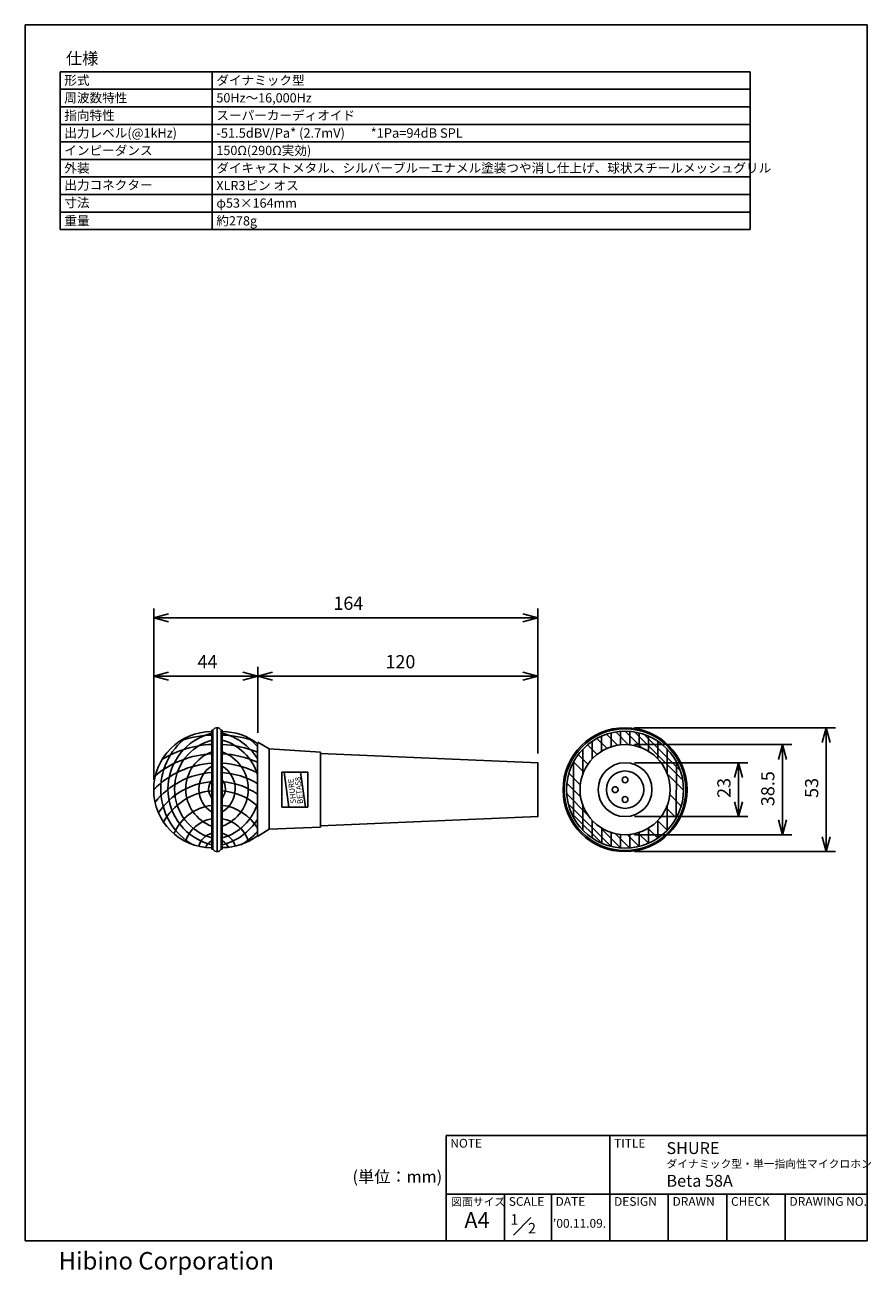
# Model space of a CAD drawing. Extents: x -80 to 282, y -131 to 404.
import ezdxf
from ezdxf.enums import TextEntityAlignment as Align

# ---------------------------------------------------------------- set-up
doc = ezdxf.new("R2010")
doc.units = 0
doc.header["$LTSCALE"] = 2
for name, color, linetype in [('DATA', 7, 'CONTINUOUS'), ('DIMNSIONS', 7, 'CONTINUOUS'), ('HIBINO-BASE', 7, 'CONTINUOUS'), ('PATTERN_FILL', 7, 'CONTINUOUS'), ('SPEC', 7, 'CONTINUOUS')]:
    doc.layers.add(name, color=color, linetype=linetype)
doc.styles.get("Standard").update_dxf_attribs({"font": 'txt', "bigfont": 'BIGFONT.SHX'})

# ---------------------------------------------------------------- blocks, each defined once
blk = doc.blocks.new('*G0')
at = {"layer": 'DIMNSIONS', "color": 7}
blk.add_text('23', height=5.64445, rotation=90, dxfattribs=at).set_placement((115.94444, -67.02778), align=Align.TOP_LEFT)
blk = doc.blocks.new('*G1')
at = {"layer": 'DIMNSIONS', "color": 7}
blk.add_text('38.5', height=5.64445, rotation=90, dxfattribs=at).set_placement((134.69444, -70.55556), align=Align.TOP_LEFT)
blk = doc.blocks.new('*G2')
at = {"layer": 'DIMNSIONS', "color": 7}
blk.add_text('53', height=5.64445, rotation=90, dxfattribs=at).set_placement((153.44444, -67.02778), align=Align.TOP_LEFT)
blk = doc.blocks.new('*G3')
at = {"layer": 'DIMNSIONS', "color": 7}
blk.add_text('44', height=5.64445, dxfattribs=at).set_placement((-106.27858, -5.94444), align=Align.TOP_LEFT)
blk = doc.blocks.new('*G4')
at = {"layer": 'DIMNSIONS', "color": 7}
blk.add_text('120', height=5.64445, dxfattribs=at).set_placement((-25.94353, -5.94444), align=Align.TOP_LEFT)
blk = doc.blocks.new('*G5')
at = {"layer": 'DIMNSIONS', "color": 7}
blk.add_text('164', height=5.64445, dxfattribs=at).set_placement((-48.1912, 19.05556), align=Align.TOP_LEFT)

msp = doc.modelspace()

# ---------------------------------------------------------------- linework, layer by layer
at = {"layer": 'DATA', "color": 7, "linetype": 'CONTINUOUS'}
for p, q in [((-0.17059, 102), (-0.17059, 51)), ((-0.17059, 102), (0.32943, 102)), ((0.32941, 102), (0.32941, 51)), ((2.07941, 50), (2.07941, 103)), ((4.32941, 102), (3.82937, 102)), ((3.82941, 102), (3.82941, 51)), ((4.32941, 102), (4.32941, 51)), ((19.32941, 96.5), (19.32941, 56.5)), ((24.32941, 94), (19.49688, 96.79006)), ((24.32941, 59.55376), (24.32941, 94)), ((24.32941, 94), (46.32941, 92.5)), ((46.32941, 92.5), (46.32941, 60.5)), ((46.32941, 92), (139.32941, 88)), ((139.19941, 88), (139.19941, 65)), ((29.82941, 69), (29.82941, 84)), ((40.82941, 84), (29.82941, 84)), ((30.82941, 84), (32.82941, 69)), ((37.82941, 84), (39.82941, 69)), ((40.82941, 69), (40.82941, 84)), ((40.82941, 69), (29.82941, 69)), ((46.32941, 61), (139.32941, 65)), ((24.32941, 59.55376), (19.32941, 56.5)), ((24.32941, 59.55376), (46.32941, 60.5)), ((-0.17059, 51), (0.32941, 51)), ((4.32941, 51), (3.82941, 51))]:
    msp.add_line(p, q, dxfattribs=at)
at = {"layer": 'DATA', "color": 7, "linetype": 'CONTINUOUS', "flags": 128}
for points in [[(0.32941, 102), (0.76691, 102.43659), (1.20441, 102.74845), (1.64191, 102.93556), (2.07941, 102.99794), (2.51691, 102.93556), (2.95441, 102.74845), (3.39191, 102.43659), (3.82941, 102), (3.82941, 102)], [(0.32941, 51), (0.76691, 50.56339), (1.20441, 50.25154), (1.64191, 50.06443), (2.07941, 50.00206), (2.51691, 50.06443), (2.95441, 50.25154), (3.39191, 50.56339), (3.82941, 51), (3.82941, 51)]]:
    msp.add_lwpolyline(points, dxfattribs=at)
at = {"layer": 'DATA', "color": 7, "linetype": 'CONTINUOUS'}
for centre, radius in [((176.5, 76.5), 26.5), ((176.5, 76.5), 26), ((176.5, 76.5), 25), ((176.5, 76.5), 19.25), ((176.5, 76.5), 11.5), ((176.5, 76.5), 8), ((176.5, 80.7), 1.25), ((172.3, 76.5), 1.25), ((176.5, 72.3), 1.25)]:
    msp.add_circle(centre, radius, dxfattribs=at)
for centre, radius, start, end in [((-0.17059, 76.5), 24.82942, 90, 270), ((4.32941, 76.5), 24.82942, 52.8343067, 90), ((4.32941, 76.5), 24.8, 270, 307.165693)]:
    msp.add_arc(centre, radius, start, end, dxfattribs=at)
at = {"layer": 'DIMNSIONS', "color": 7, "linetype": 'CONTINUOUS'}
for p, q in [((-24.99847, 80.77688), (-24.99847, 154)), ((-24.99847, 150), (139.19941, 150)), ((139.19941, 92), (139.19941, 154)), ((-24.99847, 80.77688), (-24.99847, 129)), ((19.49688, 100.79006), (19.49688, 129)), ((19.49688, 103.96506), (19.49688, 129)), ((139.19941, 92), (139.19941, 129)), ((-24.99847, 125), (19.49688, 125)), ((19.49688, 125), (139.19941, 125)), ((180.5, 103), (266.5, 103)), ((262.5, 103), (262.5, 50)), ((180.5, 95.75), (247.75, 95.75)), ((243.75, 95.75), (243.75, 57.25)), ((180.5, 88), (229, 88)), ((225, 88), (225, 65)), ((180.5, 65), (229, 65)), ((180.5, 57.25), (247.75, 57.25)), ((180.5, 50), (266.5, 50))]:
    msp.add_line(p, q, dxfattribs=at)
at = {"layer": 'DIMNSIONS', "color": 7}
for p, q in [((-24.99847, 150), (-18.64848, 151.70147)), ((-24.99847, 150), (-18.64848, 148.29852)), ((139.19941, 150), (132.84941, 151.70147)), ((139.19941, 150), (132.84941, 148.29852)), ((-24.99847, 125), (-18.64848, 126.70147)), ((-24.99847, 125), (-18.64848, 123.29852)), ((19.49688, 125), (13.14688, 126.70147)), ((19.49688, 125), (13.14688, 123.29852)), ((19.49688, 125), (25.84687, 126.70147)), ((19.49688, 125), (25.84687, 123.29852)), ((139.19941, 125), (132.84941, 126.70147)), ((139.19941, 125), (132.84941, 123.29852)), ((262.5, 103), (260.79852, 96.65)), ((262.5, 103), (264.20147, 96.65)), ((243.75, 95.75), (242.04852, 89.4)), ((243.75, 95.75), (245.45147, 89.4)), ((225, 88), (223.29852, 81.65)), ((225, 88), (226.70147, 81.65)), ((225, 65), (223.29852, 71.34999)), ((225, 65), (226.70147, 71.34999)), ((243.75, 57.25), (242.04852, 63.59999)), ((243.75, 57.25), (245.45147, 63.59999)), ((262.5, 50), (260.79852, 56.34999)), ((262.5, 50), (264.20147, 56.34999))]:
    msp.add_line(p, q, dxfattribs=at)
at = {"layer": 'HIBINO-BASE', "color": 7, "linetype": 'CONTINUOUS'}
for p, q in [((-80, 403.53182), (280, 403.53182)), ((-80, -116.46818), (-80, 403.53182)), ((280, 403.53182), (280, -116.46818)), ((100, -71.46818), (280, -71.46818)), ((100, -116.46818), (100, -71.46818)), ((170, -116.46818), (170, -71.46818)), ((100, -96.46818), (280, -96.46818)), ((125, -116.46818), (125, -96.46818)), ((145, -116.46818), (145, -96.46818)), ((195, -96.46818), (195, -116.46818)), ((220, -116.46818), (220, -96.46818)), ((245, -96.46818), (245, -116.46818)), ((128.75, -113.96818), (136.25, -106.46818)), ((280, -116.46818), (-80, -116.46818))]:
    msp.add_line(p, q, dxfattribs=at)
at = {"layer": 'PATTERN_FILL', "color": 7, "linetype": 'CONTINUOUS'}
for p, q in [((162.5, 97.21232), (162.5, 89.71221)), ((164.5, 98.43171), (168.5, 94.43171)), ((166.5, 99.41288), (166.5, 92.94878)), ((168.5, 100.18544), (173.21739, 95.46805)), ((170.5, 100.76932), (170.5, 94.79105)), ((172.5, 101.17793), (177.98532, 95.69261)), ((174.5, 101.5), (174.5, 95.75)), ((176.5, 101.5), (183.61193, 94.38807)), ((178.5, 101.5), (178.5, 95.75)), ((180.5, 101.17793), (201.17792, 80.50001)), ((182.5, 100.76932), (182.5, 94.79105)), ((184.5, 100.18544), (200.18544, 84.5)), ((186.5, 99.41288), (186.5, 92.94878)), ((190.5, 97.21232), (190.5, 89.71221)), ((156.5, 91.5), (160.5, 87.5)), ((158.5, 93.84935), (158.5, 83.32367)), ((160.5, 95.70937), (164.5, 91.70937)), ((194.5, 93.84935), (194.5, 83.32367)), ((154.5, 88.37434), (154.5, 64.62566)), ((154.5, 88.37434), (158.80194, 84.0724)), ((198.5, 88.37434), (198.37501, 64.39695)), ((152.5, 83.5), (157.36838, 78.63162)), ((194.5, 83.32367), (201.49938, 76.32429)), ((157.5, 73.40767), (151.6523, 79.25537)), ((160.49183, 65.80884), (151.56213, 74.73854)), ((170.50479, 52.22949), (152.2295, 70.50478)), ((158.50549, 69.66186), (158.50549, 59.14495)), ((194.48816, 69.64518), (194.48816, 59.13837)), ((200.5, 69.5), (195.63162, 74.36838)), ((166.50549, 53.58473), (154.5, 65.59022)), ((198.37501, 64.39695), (194.09064, 68.68132)), ((162.50549, 63.28197), (162.50549, 55.78398)), ((166.50549, 60.04788), (166.50549, 53.58473)), ((174.50541, 51.57969), (166.50549, 59.57961)), ((186.49733, 60.04959), (186.49733, 53.58596)), ((190.49424, 55.78379), (186.49733, 59.7807)), ((190.49424, 63.28169), (190.49424, 55.78379)), ((194.48816, 59.13837), (190.49424, 63.13229)), ((170.49908, 58.20925), (170.50479, 52.22949)), ((178.50549, 51.5), (172.49976, 57.50573)), ((174.5, 57.25), (174.50549, 51.5)), ((182.50479, 52.23186), (177.46257, 57.27408)), ((178.5, 57.25), (178.50549, 51.5)), ((186.49733, 53.58596), (182.02375, 58.05954)), ((182.49908, 58.20865), (182.50479, 52.23186))]:
    msp.add_line(p, q, dxfattribs=at)
for centre, radius, start, end in [((5.65002, 76.77688), 27.63095, 126.9067623, 239.9999862), ((5.65002, 76.77688), 24.55756, 103.7106712, 256.315891), ((5.65002, 76.77688), 21.70885, 105.5525191, 254.4417563), ((2.07941, 50), 49.9217, 92.5832291, 108.3350753), ((4.32941, 76.5), 24.82942, 52.8343067, 90), ((-1.4912, 76.77688), 24.55757, 32.0237213, 76.2893344), ((2.07941, 50), 49.9217, 71.6649247, 87.4167709), ((-1.4912, 76.77688), 21.70885, 16.4466154, 74.4474809), ((-1.4912, 76.77688), 27.63095, 41.1033506, 53.0932377), ((2.07941, 50), 41.93138, 93.0759171, 128.6080783), ((2.07941, 50), 45.92612, 92.8081435, 120.8503472), ((5.65002, 76.77688), 16.92206, 110.1186806, 249.9003971), ((-1.4912, 76.77688), 16.92206, 290.0996029, 69.8813194), ((2.07941, 50), 45.92612, 67.9384, 87.1918565), ((2.07941, 50), 41.93137, 65.708038, 86.9240822), ((2.07941, 50), 37.87191, 93.4059934, 135.3202267), ((5.65002, 76.77688), 11.35526, 120.836595, 240.0000161), ((-1.4912, 76.77688), 11.35527, 299.9999839, 59.163405), ((2.07941, 50), 37.8719, 62.9039933, 86.5940057), ((2.07941, 50), 33.89353, 93.8063418, 141.3835732), ((4.32941, 76.77688), 5.85769, 140.1944289, 220.9573138), ((-0.17059, 76.77688), 5.85768, 319.0426862, 39.8055711), ((2.07941, 50), 33.89354, 59.4063101, 86.1936582), ((2.07941, 50), 30.00141, 94.3010198, 145.8753196), ((2.07941, 50), 26.12395, 94.9408838, 151.6664175), ((2.07941, 50), 30.00141, 54.9022651, 85.6989802), ((2.07941, 50), 26.12395, 48.6762127, 85.0591162), ((2.07941, 50), 19.92635, 96.6781656, 157.7104956), ((-1.4912, 76.77688), 21.70885, 285.5582437, 343.5533846), ((2.07941, 50), 19.92636, 30.0386916, 83.3218377), ((2.07941, 50), 14.20619, 99.112974, 162.080484), ((-1.4912, 76.77688), 24.55756, 283.684109, 327.9763183), ((2.07941, 50), 14.20619, 17.919516, 80.887026), ((2.07941, 50), 8.15479, 106.0971192, 163.7963042), ((2.07941, 50), 5.13412, 116.9699094, 160.8840007), ((4.32941, 76.5), 24.8, 270, 307.165693), ((2.07941, 50), 8.15479, 16.2036958, 73.9028808), ((2.07941, 50), 5.13412, 19.1159993, 63.0300906), ((-1.4912, 76.77688), 27.63095, 300.0000138, 318.8966494)]:
    msp.add_arc(centre, radius, start, end, dxfattribs=at)
at = {"layer": 'SPEC', "color": 7, "linetype": 'CONTINUOUS'}
for p, q in [((-65, 383.53182), (230, 383.53182)), ((-65, 383.53182), (-65, 316.03182)), ((0, 383.53182), (0, 316.03182)), ((230, 383.53182), (230, 316.03182)), ((-65, 376.03182), (230, 376.03182)), ((-65, 368.53182), (230, 368.53182)), ((-65, 361.03182), (230, 361.03182)), ((-65, 353.53182), (230, 353.53182)), ((-65, 346.03182), (230, 346.03182)), ((-65, 338.53182), (230, 338.53182)), ((-65, 331.03182), (230, 331.03182)), ((-65, 323.53182), (230, 323.53182)), ((-65, 316.03182), (230, 316.03182))]:
    msp.add_line(p, q, dxfattribs=at)

# ---------------------------------------------------------------- block references
at = {"layer": 'DIMNSIONS'}
for name in ['*G5', '*G3', '*G4', '*G0', '*G1', '*G2']:
    msp.add_blockref(name, (100, 140), dxfattribs=at)

# ---------------------------------------------------------------- texts
at = {"layer": 'DATA', "color": 7}
for s, p in [('SHURE', (35.32909, 75.99963)), ('BETA58', (38.31266, 76.31322))]:
    msp.add_text(s, height=2.4, rotation=96, dxfattribs=at).set_placement(p, align=Align.CENTER)
for s, height, p in [('SHURE', 5.08, (194.2, -74.2454)), ('ダイナミック型・単一指向性マイクロホン', 3.38667, (194.2, -81.81964)), ('Beta 58A', 5.08, (194.2, -88.23484))]:
    msp.add_text(s, height=height, dxfattribs=at).set_placement(p, align=Align.TOP_LEFT)
at = {"layer": 'DIMNSIONS', "color": 7}
msp.add_text('(単位：mm)', height=5.08, dxfattribs=at).set_placement((60, -86.4682), align=Align.TOP_LEFT)
at = {"layer": 'HIBINO-BASE', "color": 7}
for s, height, p in [('NOTE', 3.74259, (101.8, -72.8449)), ('TITLE', 3.74259, (171.8, -72.8449)), ('図面サイズ', 3.38667, (102.2, -98.06642)), ('SCALE', 3.74259, (126.8, -97.73226)), ('DATE', 3.74259, (146.8, -97.73226)), ('DESIGN', 3.74259, (171.8, -97.73226)), ('DRAWN', 3.74259, (196.8, -97.73226)), ('CHECK', 3.74259, (221.8, -97.73226)), ('DRAWING NO.', 3.74259, (246.8, -97.73226)), ('A4', 6.77333, (107.82178, -104.18994)), ('1', 4.51555, (127.5, -105.0454)), ("'00.11.09.", 3.74259, (145.71308, -107.10022)), ('2', 4.51555, (135, -108.7954)), ('Hibino Corporation', 7.48517, (-65.632, -121.23898))]:
    msp.add_text(s, height=height, dxfattribs=at).set_placement(p, align=Align.TOP_LEFT)
at = {"layer": 'SPEC', "color": 7}
for s, height, p in [('仕様', 5.08, (-62.5, 391.77936)), ('形式', 3.9511, (-63.2, 381.8551)), ('ダイナミック型', 3.9511, (1.8, 381.8551)), ('周波数特性', 3.9511, (-63.2, 374.3551)), ('50Hz～16,000Hz', 3.9511, (1.8, 374.3551)), ('指向特性', 3.9511, (-63.2, 366.8551)), ('スーパーカーディオイド', 3.9511, (1.8, 366.8551)), ('出力レベル(@1kHz)', 3.9511, (-63.2, 359.3551)), ('-51.5dBV/Pa* (2.7mV)\u3000\u3000*1Pa=94dB SPL', 4.03409, (1.8, 359.3551)), ('インピーダンス', 3.9511, (-63.2, 351.8551)), ('150Ω(290Ω実効)', 3.9511, (1.8, 351.8551)), ('外装', 3.9511, (-63.2, 344.3551)), ('ダイキャストメタル、シルバーブルーエナメル塗装つや消し仕上げ、球状スチールメッシュグリル', 3.9511, (1.8, 344.3551)), ('出力コネクター', 3.9511, (-63.2, 337.0707)), ('XLR3ピン オス', 3.9511, (1.8, 336.8551)), ('寸法', 3.9511, (-63.2, 329.5707)), ('φ53×164mm', 3.9511, (1.8, 329.3551)), ('重量', 3.9511, (-63.2, 321.7551)), ('約278g', 3.9511, (1.8, 321.7551))]:
    msp.add_text(s, height=height, dxfattribs=at).set_placement(p, align=Align.TOP_LEFT)

doc.saveas('drawing.dxf')
